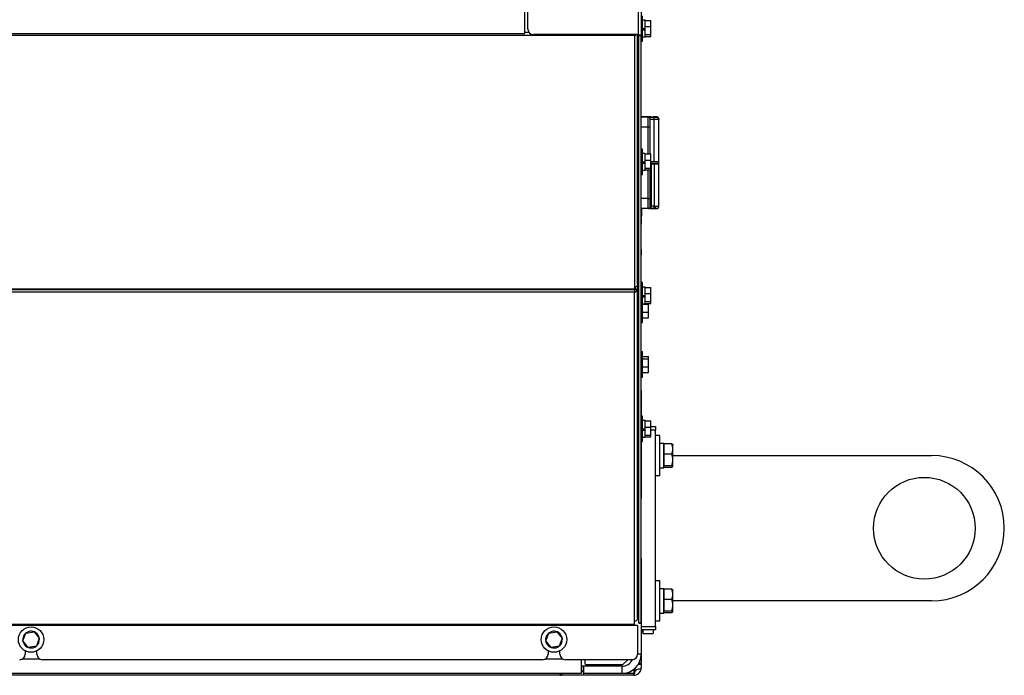
# Model space of a CAD drawing. Units: inches. Extents: x 9 to 587, y 9 to 376.
# Drawn here: x 128 to 162, y 241 to 264 of the extents above; entities that cross this region are included whole.
import ezdxf

# ---------------------------------------------------------------- set-up
doc = ezdxf.new("R2010")
doc.units = ezdxf.units.IN
doc.header["$MEASUREMENT"] = 0

msp = doc.modelspace()

# ---------------------------------------------------------------- linework, layer by layer
at = {"color": 7, "linetype": 'Continuous', "lineweight": 25, "ltscale": 35}
for p, q in [((149.221, 286.027), (149.221, 263.223)), ((149.326, 286.027), (149.326, 263.195)), ((145.327, 263.259), (145.327, 265.071)), ((145.432, 263.411), (145.432, 265.183)), ((149.376, 262.998), (149.376, 263.873)), ((149.461, 263.723), (149.376, 263.723)), ((149.461, 263.711), (149.461, 263.723)), ((149.461, 263.709), (149.461, 263.711)), ((149.461, 263.711), (149.661, 263.711)), ((149.461, 263.436), (149.461, 263.709)), ((149.661, 263.497), (149.661, 263.711)), ((149.376, 263.436), (149.461, 263.436)), ((149.376, 263.409), (149.461, 263.409)), ((149.376, 263.387), (149.461, 263.387)), ((149.461, 263.497), (149.461, 263.499)), ((149.461, 263.497), (149.661, 263.497)), ((149.461, 263.495), (149.461, 263.497)), ((149.461, 263.393), (149.461, 263.436)), ((149.461, 263.387), (149.461, 263.393)), ((149.461, 263.148), (149.461, 263.387)), ((149.661, 263.222), (149.661, 263.497)), ((149.097, 263.197), (71.558, 263.197)), ((75.327, 263.259), (145.327, 263.259)), ((149.221, 263.223), (145.62, 263.223)), ((149.097, 263.222), (149.097, 263.197)), ((149.097, 263.197), (149.097, 254.525)), ((149.202, 254.635), (149.202, 263.223)), ((149.202, 263.103), (149.22, 263.103)), ((149.22, 263.223), (149.22, 263.103)), ((149.22, 263.103), (149.237, 263.138)), ((149.221, 263.223), (149.237, 263.222)), ((149.226, 263.222), (149.237, 263.222)), ((149.226, 263.222), (149.237, 263.222)), ((149.226, 263.222), (149.231, 263.22)), ((149.231, 263.22), (149.254, 263.22)), ((149.231, 263.22), (149.236, 263.216)), ((149.236, 263.216), (149.271, 263.216)), ((149.237, 263.222), (149.254, 263.22)), ((149.237, 263.222), (149.237, 263.222)), ((149.237, 263.213), (149.237, 263.138)), ((149.252, 263.195), (149.326, 263.195)), ((149.252, 242.991), (149.252, 263.195)), ((149.254, 263.22), (149.271, 263.216)), ((149.326, 242.991), (149.326, 263.195)), ((149.326, 262.998), (149.376, 262.998)), ((149.327, 259.281), (149.327, 262.998)), ((149.376, 263.148), (149.461, 263.148)), ((149.461, 263.222), (149.461, 263.224)), ((149.461, 263.222), (149.661, 263.222)), ((149.461, 263.222), (149.461, 263.222)), ((149.461, 263.161), (149.661, 263.161)), ((149.661, 263.161), (149.661, 263.222)), ((149.564, 260.395), (149.327, 260.397)), ((149.36, 260.397), (149.327, 260.397)), ((149.564, 260.384), (149.327, 260.386)), ((149.36, 260.397), (149.36, 260.396)), ((149.363, 260.397), (149.363, 260.396)), ((149.376, 260.397), (149.363, 260.397)), ((149.376, 260.397), (149.376, 260.396)), ((149.488, 260.396), (149.376, 260.397)), ((149.488, 260.396), (149.488, 260.395)), ((149.642, 260.397), (149.49, 260.397)), ((149.492, 260.396), (149.492, 260.395)), ((149.564, 260.041), (149.564, 260.384)), ((149.637, 260.394), (149.574, 260.394)), ((149.642, 260.382), (149.581, 260.382)), ((149.661, 260.396), (149.642, 260.397)), ((149.668, 260.394), (149.742, 260.393)), ((149.769, 260.393), (149.742, 260.393)), ((149.857, 260.395), (149.775, 260.395)), ((149.78, 258.847), (149.78, 260.302)), ((149.938, 258.847), (149.938, 260.303)), ((149.564, 260.041), (149.327, 260.042)), ((149.376, 259.281), (149.326, 259.281)), ((149.376, 258.406), (149.376, 259.281)), ((149.22, 259.196), (149.202, 259.196)), ((149.237, 259.161), (149.22, 259.196)), ((149.22, 259.196), (149.22, 258.511)), ((149.237, 259.161), (149.237, 258.546)), ((149.238, 259.032), (149.237, 259.032)), ((149.252, 259), (149.237, 259)), ((149.461, 259.131), (149.376, 259.131)), ((149.461, 259.119), (149.461, 259.131)), ((149.461, 259.117), (149.461, 259.119)), ((149.461, 259.119), (149.661, 259.119)), ((149.461, 258.844), (149.461, 259.117)), ((149.661, 258.905), (149.661, 259.119)), ((149.237, 258.688), (149.252, 258.688)), ((149.376, 258.844), (149.461, 258.844)), ((149.376, 258.818), (149.461, 258.818)), ((149.376, 258.796), (149.461, 258.796)), ((149.461, 258.905), (149.461, 258.907)), ((149.461, 258.905), (149.661, 258.905)), ((149.461, 258.903), (149.461, 258.905)), ((149.461, 258.802), (149.461, 258.844)), ((149.461, 258.796), (149.461, 258.802)), ((149.461, 258.556), (149.461, 258.796)), ((149.461, 258.63), (149.461, 258.633)), ((149.461, 258.63), (149.661, 258.63)), ((149.461, 258.63), (149.461, 258.63)), ((149.661, 258.63), (149.661, 258.905)), ((149.661, 258.569), (149.661, 258.63)), ((149.676, 258.78), (149.776, 258.78)), ((149.677, 258.772), (149.677, 257.318)), ((149.677, 258.772), (149.78, 258.772)), ((149.938, 258.78), (149.689, 258.78)), ((149.938, 258.839), (149.765, 258.839)), ((149.78, 258.772), (149.78, 257.319)), ((149.938, 258.839), (149.938, 258.847)), ((149.938, 258.78), (149.938, 258.839)), ((149.938, 258.772), (149.938, 258.78)), ((149.938, 257.316), (149.938, 258.772)), ((149.202, 258.511), (149.22, 258.511)), ((149.22, 258.511), (149.237, 258.546)), ((149.326, 258.406), (149.376, 258.406)), ((149.327, 254.69), (149.327, 258.406)), ((149.376, 258.556), (149.461, 258.556)), ((149.461, 258.569), (149.661, 258.569)), ((149.564, 257.581), (149.327, 257.581)), ((149.564, 257.238), (149.564, 257.581)), ((149.564, 257.238), (149.327, 257.236)), ((149.642, 257.236), (149.327, 257.236)), ((149.352, 257.171), (149.352, 257.236)), ((149.642, 257.236), (149.857, 257.238)), ((149.742, 257.24), (149.668, 257.239)), ((149.78, 257.319), (149.677, 257.318)), ((149.742, 257.24), (149.769, 257.24)), ((149.78, 257.319), (149.817, 257.319)), ((149.333, 257.107), (149.327, 257.107)), ((149.333, 256.92), (149.327, 256.92)), ((149.333, 257.107), (149.333, 256.92)), ((149.333, 256.984), (149.352, 256.984)), ((149.333, 255.826), (149.333, 256.92)), ((149.334, 256.896), (149.333, 256.896)), ((149.352, 256.984), (149.352, 257.171)), ((149.334, 256.891), (149.333, 256.891)), ((149.334, 256.704), (149.333, 256.704)), ((149.334, 256.699), (149.333, 256.699)), ((149.334, 256.704), (149.334, 256.891)), ((149.333, 255.826), (149.327, 255.826)), ((149.333, 255.638), (149.327, 255.638)), ((149.333, 255.826), (149.333, 255.638)), ((149.097, 254.525), (149.097, 254.462)), ((149.128, 254.533), (149.128, 254.465)), ((149.202, 254.635), (149.202, 254.465)), ((149.22, 254.597), (149.202, 254.597)), ((149.237, 254.562), (149.22, 254.597)), ((149.22, 254.597), (149.22, 253.912)), ((149.237, 254.562), (149.237, 253.947)), ((149.376, 254.69), (149.326, 254.69)), ((149.376, 253.815), (149.376, 254.69)), ((149.461, 254.54), (149.376, 254.54)), ((149.461, 254.527), (149.461, 254.54)), ((149.461, 254.526), (149.461, 254.527)), ((149.461, 254.527), (149.661, 254.527)), ((149.461, 254.252), (149.461, 254.526)), ((149.661, 254.314), (149.661, 254.527)), ((149.097, 254.462), (71.558, 254.462)), ((71.558, 254.454), (149.097, 254.454)), ((149.097, 254.368), (71.558, 254.368)), ((149.128, 254.519), (149.097, 254.519)), ((149.097, 254.519), (149.128, 254.519)), ((149.128, 254.519), (149.097, 254.519)), ((149.097, 254.517), (149.128, 254.517)), ((149.128, 254.515), (149.097, 254.515)), ((149.097, 254.511), (149.128, 254.511)), ((149.128, 254.508), (149.097, 254.508)), ((149.097, 254.502), (149.128, 254.502)), ((149.128, 254.498), (149.097, 254.498)), ((149.097, 254.489), (149.128, 254.489)), ((149.128, 254.484), (149.097, 254.484)), ((149.097, 254.473), (149.128, 254.473)), ((149.128, 254.467), (149.097, 254.467)), ((149.097, 254.462), (149.097, 254.454)), ((149.097, 254.454), (149.097, 254.368)), ((149.097, 254.454), (149.126, 254.454)), ((149.122, 254.448), (149.097, 254.448)), ((149.097, 243.04), (149.097, 254.368)), ((149.128, 254.465), (149.202, 254.465)), ((149.202, 243.143), (149.202, 254.465)), ((149.252, 254.409), (149.237, 254.409)), ((149.238, 254.279), (149.237, 254.279)), ((149.237, 254.247), (149.238, 254.247)), ((149.238, 254.221), (149.237, 254.221)), ((149.376, 254.252), (149.461, 254.252)), ((149.376, 254.226), (149.461, 254.226)), ((149.376, 254.204), (149.461, 254.204)), ((149.461, 254.314), (149.461, 254.315)), ((149.461, 254.314), (149.661, 254.314)), ((149.461, 254.311), (149.461, 254.314)), ((149.461, 254.21), (149.461, 254.252)), ((149.461, 254.204), (149.461, 254.21)), ((149.461, 253.965), (149.461, 254.204)), ((149.661, 254.039), (149.661, 254.314)), ((149.202, 253.912), (149.22, 253.912)), ((149.22, 253.912), (149.237, 253.947)), ((149.237, 254.17), (149.238, 254.17)), ((149.237, 254.16), (149.238, 254.16)), ((149.238, 254.148), (149.237, 254.148)), ((149.237, 254.096), (149.252, 254.096)), ((149.376, 253.965), (149.461, 253.965)), ((149.377, 253.571), (149.377, 253.965)), ((149.377, 253.954), (149.577, 253.954)), ((149.461, 254.039), (149.461, 254.041)), ((149.461, 254.039), (149.661, 254.039)), ((149.461, 254.038), (149.461, 254.039)), ((149.461, 253.977), (149.661, 253.977)), ((149.577, 253.954), (149.577, 253.977)), ((149.577, 253.674), (149.577, 253.954)), ((149.661, 253.977), (149.661, 254.039)), ((149.326, 253.815), (149.376, 253.815)), ((149.327, 251.347), (149.327, 253.815)), ((149.377, 253.674), (149.577, 253.674)), ((149.377, 253.316), (149.377, 253.571)), ((149.577, 253.474), (149.577, 253.674)), ((149.327, 253.316), (149.377, 253.316)), ((149.377, 253.474), (149.577, 253.474)), ((149.377, 252.311), (149.327, 252.311)), ((149.377, 251.691), (149.377, 252.311)), ((149.377, 252.154), (149.577, 252.154)), ((149.577, 252.074), (149.577, 252.154)), ((149.377, 252.074), (149.577, 252.074)), ((149.577, 251.794), (149.577, 252.074)), ((149.377, 251.794), (149.577, 251.794)), ((149.377, 251.436), (149.377, 251.691)), ((149.377, 251.594), (149.577, 251.594)), ((149.577, 251.594), (149.577, 251.794)), ((149.327, 251.347), (149.326, 251.347)), ((149.327, 251.436), (149.377, 251.436)), ((149.327, 250.982), (149.327, 250.573)), ((149.326, 250.611), (149.327, 250.573)), ((149.327, 250.573), (149.327, 250.098)), ((149.22, 250.004), (149.202, 250.004)), ((149.237, 249.969), (149.22, 250.004)), ((149.22, 250.004), (149.22, 249.319)), ((149.237, 249.969), (149.237, 249.354)), ((149.252, 249.817), (149.237, 249.817)), ((149.376, 250.098), (149.326, 250.098)), ((149.376, 249.223), (149.376, 250.098)), ((149.461, 249.948), (149.376, 249.948)), ((149.461, 249.936), (149.461, 249.948)), ((149.461, 249.936), (149.661, 249.936)), ((149.461, 249.934), (149.461, 249.936)), ((149.461, 249.661), (149.461, 249.934)), ((149.661, 249.722), (149.661, 249.936)), ((149.238, 249.686), (149.237, 249.686)), ((149.237, 249.654), (149.238, 249.654)), ((149.238, 249.628), (149.237, 249.628)), ((149.237, 249.578), (149.238, 249.578)), ((149.237, 249.568), (149.238, 249.568)), ((149.238, 249.555), (149.237, 249.555)), ((149.237, 249.504), (149.252, 249.504)), ((149.376, 249.661), (149.461, 249.661)), ((149.376, 249.634), (149.461, 249.634)), ((149.376, 249.612), (149.461, 249.612)), ((149.461, 249.722), (149.461, 249.724)), ((149.461, 249.722), (149.661, 249.722)), ((149.461, 249.72), (149.461, 249.722)), ((149.461, 249.618), (149.461, 249.661)), ((149.461, 249.612), (149.461, 249.618)), ((149.461, 249.373), (149.461, 249.612)), ((149.461, 249.447), (149.461, 249.449)), ((149.461, 249.447), (149.661, 249.447)), ((149.461, 249.447), (149.461, 249.447)), ((149.661, 249.741), (149.827, 249.741)), ((149.661, 249.447), (149.661, 249.722)), ((149.661, 249.386), (149.661, 249.447)), ((149.827, 249.741), (149.827, 249.616)), ((149.827, 242.866), (149.827, 249.616)), ((149.202, 249.319), (149.22, 249.319)), ((149.22, 249.319), (149.237, 249.354)), ((149.326, 249.223), (149.376, 249.223)), ((149.327, 249.223), (149.327, 247.335)), ((149.376, 249.373), (149.461, 249.373)), ((149.461, 249.386), (149.661, 249.386)), ((149.973, 249.429), (149.827, 249.429)), ((149.973, 248.741), (149.973, 249.429)), ((149.973, 249.165), (150.103, 249.165)), ((150.103, 248.317), (150.103, 249.165)), ((150.119, 249.116), (150.103, 249.116)), ((150.119, 248.97), (150.119, 249.142)), ((150.382, 249.142), (150.119, 249.142)), ((150.416, 248.97), (150.416, 249.116)), ((150.119, 248.798), (150.119, 248.97)), ((150.119, 248.798), (150.382, 248.798)), ((150.119, 248.598), (150.119, 248.798)), ((150.416, 248.598), (150.416, 248.97)), ((149.973, 248.054), (149.973, 248.741)), ((150.119, 248.398), (150.119, 248.598)), ((150.416, 248.741), (159.327, 248.741)), ((150.416, 248.37), (150.416, 248.598)), ((149.973, 248.317), (150.103, 248.317)), ((150.103, 248.366), (150.119, 248.366)), ((150.119, 248.398), (150.382, 248.398)), ((150.119, 248.37), (150.119, 248.398)), ((150.119, 248.341), (150.119, 248.37)), ((150.119, 248.341), (150.382, 248.341)), ((149.827, 248.054), (149.973, 248.054)), ((149.327, 247.304), (149.326, 247.304)), ((149.327, 247.335), (149.327, 247.304)), ((149.327, 247.304), (149.327, 247.273)), ((149.327, 245.21), (149.327, 247.273)), ((149.202, 245.725), (149.252, 245.725)), ((149.22, 245.412), (149.202, 245.412)), ((149.237, 245.377), (149.22, 245.412)), ((149.22, 245.412), (149.22, 244.727)), ((149.237, 245.377), (149.237, 244.762)), ((149.238, 245.094), (149.237, 245.094)), ((149.237, 245.062), (149.238, 245.062)), ((149.238, 245.035), (149.237, 245.035)), ((149.326, 245.179), (149.327, 245.179)), ((149.327, 245.21), (149.327, 245.179)), ((149.327, 245.179), (149.327, 245.148)), ((149.327, 245.148), (149.327, 241.909)), ((149.202, 244.727), (149.22, 244.727)), ((149.22, 244.727), (149.237, 244.762)), ((149.237, 244.985), (149.238, 244.985)), ((149.237, 244.975), (149.238, 244.975)), ((149.238, 244.962), (149.237, 244.962)), ((149.973, 244.429), (149.827, 244.429)), ((149.973, 243.741), (149.973, 244.429)), ((149.973, 244.165), (150.103, 244.165)), ((150.103, 243.317), (150.103, 244.165)), ((150.119, 244.116), (150.103, 244.116)), ((150.119, 243.97), (150.119, 244.142)), ((150.382, 244.142), (150.119, 244.142)), ((150.416, 243.97), (150.416, 244.116)), ((149.973, 243.054), (149.973, 243.741)), ((150.119, 243.798), (150.119, 243.97)), ((150.119, 243.798), (150.382, 243.798)), ((150.119, 243.598), (150.119, 243.798)), ((150.416, 243.598), (150.416, 243.97)), ((159.327, 243.741), (150.416, 243.741)), ((150.103, 243.366), (150.119, 243.366)), ((150.119, 243.398), (150.119, 243.598)), ((150.119, 243.398), (150.382, 243.398)), ((150.119, 243.37), (150.119, 243.398)), ((150.119, 243.341), (150.119, 243.37)), ((150.119, 243.341), (150.382, 243.341)), ((150.416, 243.37), (150.416, 243.598)), ((149.097, 242.925), (149.097, 243.04)), ((149.202, 243.232), (149.221, 243.232)), ((149.252, 243.232), (149.221, 243.232)), ((149.827, 243.054), (149.973, 243.054)), ((149.973, 243.317), (150.103, 243.317)), ((149.097, 242.925), (71.558, 242.925)), ((149.097, 242.896), (71.558, 242.896)), ((128.145, 242.633), (128.43, 242.68)), ((128.43, 242.68), (128.612, 242.456)), ((146.145, 242.633), (146.43, 242.68)), ((146.43, 242.68), (146.612, 242.456)), ((149.097, 242.925), (149.097, 242.896)), ((149.202, 242.896), (149.097, 242.896)), ((149.202, 242.896), (149.202, 241.905)), ((149.252, 242.991), (149.326, 242.991)), ((149.252, 242.977), (149.252, 242.991)), ((149.252, 242.977), (149.326, 242.977)), ((149.326, 242.991), (149.326, 242.977)), ((149.327, 242.866), (149.827, 242.866)), ((149.827, 242.741), (149.327, 242.741)), ((149.327, 242.678), (149.376, 242.678)), ((149.376, 242.741), (149.376, 242.678)), ((149.386, 242.741), (149.386, 242.618)), ((149.736, 242.741), (149.736, 242.618)), ((149.827, 242.866), (149.827, 242.741)), ((128.043, 242.363), (128.145, 242.633)), ((128.225, 242.14), (128.043, 242.363)), ((128.612, 242.456), (128.51, 242.186)), ((128.611, 242.361), (128.579, 242.367)), ((128.595, 242.41), (128.615, 242.41)), ((146.043, 242.363), (146.145, 242.633)), ((146.225, 242.14), (146.043, 242.363)), ((146.612, 242.456), (146.51, 242.186)), ((146.611, 242.361), (146.579, 242.367)), ((146.595, 242.41), (146.615, 242.41)), ((149.386, 242.618), (149.736, 242.618)), ((128.124, 242.022), (128.124, 241.905)), ((128.51, 242.186), (128.225, 242.14)), ((128.531, 241.905), (128.531, 242.022)), ((146.124, 242.022), (146.124, 241.905)), ((146.51, 242.186), (146.225, 242.14)), ((146.531, 241.905), (146.531, 242.022)), ((128.124, 241.905), (128.124, 241.905)), ((128.531, 241.905), (128.531, 241.905)), ((145.936, 241.717), (128.719, 241.717)), ((128.719, 241.717), (128.719, 241.717)), ((145.936, 241.717), (128.719, 241.717)), ((145.936, 241.717), (145.936, 241.717)), ((146.124, 241.905), (146.124, 241.905)), ((146.531, 241.905), (146.531, 241.905)), ((149.014, 241.717), (146.719, 241.717)), ((149.014, 241.717), (146.719, 241.717)), ((146.719, 241.717), (146.719, 241.717)), ((147.265, 241.717), (147.265, 241.241)), ((147.39, 241.717), (147.39, 241.585)), ((148.712, 241.563), (148.865, 241.717)), ((149.014, 241.717), (149.014, 241.717)), ((149.202, 241.905), (149.202, 241.905)), ((149.327, 241.909), (149.327, 241.596)), ((148.546, 241.492), (147.265, 241.492)), ((147.265, 241.344), (147.327, 241.344)), ((147.327, 241.316), (147.265, 241.316)), ((147.327, 241.491), (147.327, 241.241)), ((147.359, 241.491), (147.327, 241.491)), ((147.359, 241.241), (147.359, 241.491)), ((148.659, 241.491), (147.359, 241.491)), ((147.421, 241.554), (148.69, 241.554)), ((148.577, 241.492), (148.546, 241.492)), ((148.577, 241.554), (148.577, 241.492)), ((148.659, 241.491), (148.659, 241.241)), ((148.708, 241.56), (148.712, 241.563)), ((149.109, 241.241), (149.109, 241.415)), ((149.231, 241.564), (149.327, 241.564)), ((149.327, 241.564), (149.327, 241.596)), ((149.327, 241.564), (149.327, 241.441)), ((147.265, 241.241), (73.39, 241.241)), ((146.541, 241.182), (110.547, 241.182)), ((146.555, 241.182), (146.541, 241.182)), ((146.555, 241.182), (146.577, 241.182)), ((146.577, 241.182), (146.577, 241.241)), ((146.597, 241.182), (146.577, 241.182)), ((149.068, 241.182), (146.597, 241.182)), ((147.327, 241.241), (147.359, 241.241)), ((148.659, 241.241), (147.359, 241.241)), ((149.077, 241.241), (148.659, 241.241)), ((149.068, 241.241), (149.068, 241.182)), ((149.077, 241.241), (149.109, 241.241))]:
    msp.add_line(p, q, dxfattribs=at)
at = {"color": 8, "linetype": 'Continuous', "lineweight": 25, "ltscale": 35}
for p, q in [((145.473, 263.294), (145.327, 263.294)), ((149.564, 260.384), (149.564, 260.395)), ((149.867, 260.393), (149.857, 260.395)), ((149.934, 260.301), (149.934, 260.301)), ((149.564, 259.119), (149.564, 260.041)), ((149.78, 258.847), (149.661, 258.847)), ((149.661, 258.772), (149.677, 258.772)), ((149.938, 258.847), (149.78, 258.847)), ((149.78, 258.772), (149.938, 258.772)), ((149.564, 257.581), (149.564, 258.569)), ((149.564, 257.235), (149.576, 257.237)), ((149.857, 257.238), (149.868, 257.24)), ((149.326, 250.573), (149.327, 250.573)), ((149.827, 249.616), (149.661, 249.616)), ((149.326, 247.335), (149.327, 247.335)), ((149.327, 247.273), (149.326, 247.273)), ((149.202, 245.733), (149.252, 245.733)), ((149.221, 245.725), (149.221, 245.41)), ((149.326, 245.21), (149.327, 245.21)), ((149.327, 245.148), (149.326, 245.148)), ((149.221, 244.728), (149.221, 243.232)), ((128.625, 241.741), (128.03, 241.741)), ((146.625, 241.741), (146.03, 241.741)), ((149.327, 241.909), (149.202, 241.909)), ((148.546, 241.492), (148.546, 241.554)), ((149.077, 241.388), (149.077, 241.241)), ((149.327, 241.596), (149.249, 241.596)), ((146.541, 241.182), (146.541, 241.241)), ((146.555, 241.241), (146.555, 241.182)), ((146.597, 241.241), (146.597, 241.182))]:
    msp.add_line(p, q, dxfattribs=at)
at = {"color": 7, "linetype": 'Continuous', "lineweight": 25, "ltscale": 35, "flags": 128}
for points in [[(149.776, 258.839), (149.777, 258.839), (149.778, 258.839), (149.778, 258.84), (149.779, 258.841), (149.78, 258.842), (149.78, 258.844), (149.78, 258.845), (149.78, 258.847)], [(149.776, 258.78), (149.777, 258.78), (149.778, 258.779), (149.778, 258.778), (149.779, 258.777), (149.78, 258.776), (149.78, 258.775), (149.78, 258.773), (149.78, 258.772)]]:
    msp.add_lwpolyline(points, dxfattribs=at)
at = {"color": 7, "linetype": 'Continuous', "lineweight": 25, "ltscale": 1225}
for centre, radius in [((159.077, 246.241), 1.75), ((128.327, 242.41), 0.437), ((146.327, 242.41), 0.438)]:
    msp.add_circle(centre, radius, dxfattribs=at)
for centre, radius, start, end in [((145.62, 263.411), 0.188, 180, 270), ((149.098, 263.307), 0.11, 269.6742, 310.4288), ((149.564, 260.316), 0.0787, 57.3363, 89.5), ((149.564, 260.305), 0.0787, 0, 89.5), ((149.583, 259.878), 0.164, 68.9497, 96.6773), ((149.66, 258.774), 0.0166, 353.3231, 20.9122), ((149.93, 258.847), 0.00787, 270, 0), ((149.93, 258.772), 0.00787, 0, 90), ((149.583, 257.744), 0.164, 263.3214, 291.0516), ((149.564, 257.317), 0.0787, 270.5, 0), ((149.101, 254.469), 0.102, 267.8251, 357.6426), ((149.098, 254.466), 0.0299, 267.8268, 357.643), ((159.327, 246.241), 2.5, 270, 90), ((128.327, 242.41), 0.288, 360, 350.3262), ((146.327, 242.41), 0.288, 360, 350.3262), ((127.936, 241.905), 0.188, 270, 0), ((127.936, 241.905), 0.188, 270, 0), ((128.719, 241.905), 0.188, 180, 270), ((128.719, 241.905), 0.188, 180, 270), ((145.936, 241.905), 0.188, 270, 0), ((145.936, 241.905), 0.188, 270, 0), ((146.719, 241.905), 0.188, 180, 270), ((146.719, 241.905), 0.188, 180, 270), ((148.659, 241.909), 0.668, 270, 0), ((148.659, 241.909), 0.418, 270, 332.6452), ((149.014, 241.905), 0.188, 270, 0), ((149.014, 241.905), 0.188, 270, 0), ((147.421, 241.585), 0.0312, 180, 270), ((148.69, 241.585), 0.0312, 270, 315), ((148.694, 241.574), 0.02, 270, 315)]:
    msp.add_arc(centre, radius, start, end, dxfattribs=at)
at = {"color": 7, "linetype": 'Continuous', "lineweight": 25, "ltscale": 35}
for points, knots in [([(149.236, 263.216), (149.239, 263.214), (149.246, 263.208), (149.251, 263.201), (149.252, 263.196), (149.252, 263.195)], [0, 0, 0, 0, 0.397028, 0.772664, 1, 1, 1, 1]), ([(149.271, 263.216), (149.282, 263.214), (149.302, 263.209), (149.322, 263.202), (149.325, 263.197), (149.326, 263.195)], [0, 0, 0, 0, 0.3345458, 0.6543039, 1, 1, 1, 1]), ([(149.564, 260.395), (149.566, 260.395), (149.569, 260.394), (149.592, 260.394), (149.626, 260.394), (149.654, 260.394), (149.668, 260.394)], [0, 0, 0, 0, 0.241655, 0.499997, 0.758348, 1, 1, 1, 1]), ([(149.577, 260.381), (149.582, 260.382), (149.602, 260.382), (149.625, 260.382), (149.642, 260.382)], [0, 0, 0, 0, 0.225443, 1, 1, 1, 1]), ([(149.642, 260.382), (149.66, 260.382), (149.695, 260.382), (149.726, 260.381), (149.742, 260.381)], [0, 0, 0, 0, 0.5000067, 1, 1, 1, 1]), ([(149.642, 260.303), (149.642, 260.311), (149.642, 260.325), (149.642, 260.344), (149.642, 260.358), (149.642, 260.372), (149.642, 260.38), (149.642, 260.382), (149.642, 260.382)], [0, 0, 0, 0, 0.180193, 0.344694, 0.493484, 0.626558, 0.84457, 1, 1, 1, 1]), ([(149.642, 260.031), (149.642, 260.067), (149.642, 260.141), (149.642, 260.232), (149.642, 260.294), (149.642, 260.301), (149.642, 260.305)], [0, 0, 0, 0, 0.241659, 0.500002, 0.758342, 1, 1, 1, 1]), ([(149.78, 260.302), (149.758, 260.303), (149.715, 260.303), (149.667, 260.303), (149.642, 260.303)], [0, 0, 0, 0, 0.4999941, 1, 1, 1, 1]), ([(149.78, 260.302), (149.78, 260.314), (149.778, 260.337), (149.768, 260.363), (149.755, 260.378), (149.746, 260.38), (149.742, 260.381)], [0, 0, 0, 0, 0.279623, 0.55923, 0.779609, 1, 1, 1, 1]), ([(149.742, 260.381), (149.756, 260.381), (149.786, 260.381), (149.82, 260.381), (149.846, 260.38), (149.854, 260.38), (149.857, 260.38)], [0, 0, 0, 0, 0.24679, 0.499991, 0.753196, 1, 1, 1, 1]), ([(149.769, 260.393), (149.784, 260.393), (149.815, 260.393), (149.845, 260.393), (149.862, 260.394), (149.859, 260.394), (149.857, 260.395)], [0, 0, 0, 0, 0.245599, 0.499986, 0.754379, 1, 1, 1, 1]), ([(149.769, 260.393), (149.769, 260.393), (149.769, 260.393), (149.769, 260.393), (149.769, 260.393), (149.769, 260.393)], [0, 0, 0, 0, 0.211142, 0.43768, 1, 1, 1, 1]), ([(149.934, 260.301), (149.93, 260.301), (149.921, 260.302), (149.889, 260.302), (149.843, 260.302), (149.801, 260.302), (149.78, 260.302)], [0, 0, 0, 0, 0.230677, 0.474256, 0.730703, 1, 1, 1, 1]), ([(149.857, 260.38), (149.864, 260.38), (149.879, 260.378), (149.899, 260.369), (149.914, 260.355), (149.925, 260.341), (149.933, 260.322), (149.934, 260.309), (149.934, 260.301)], [0, 0, 0, 0, 0.163783, 0.38461, 0.516962, 0.663674, 0.824679, 1, 1, 1, 1]), ([(149.938, 260.316), (149.937, 260.32), (149.937, 260.33), (149.932, 260.345), (149.926, 260.358), (149.913, 260.374), (149.893, 260.389), (149.873, 260.393), (149.863, 260.394)], [0, 0, 0, 0, 0.117433, 0.234413, 0.352058, 0.473692, 0.732099, 1, 1, 1, 1]), ([(149.938, 260.301), (149.937, 260.306), (149.937, 260.316), (149.932, 260.33), (149.926, 260.344), (149.913, 260.36), (149.893, 260.374), (149.873, 260.378), (149.863, 260.38)], [0, 0, 0, 0, 0.117431, 0.234419, 0.352057, 0.4737, 0.7321, 1, 1, 1, 1]), ([(149.642, 259.119), (149.642, 259.22), (149.642, 259.525), (149.642, 259.829), (149.642, 260.031)], [0, 0, 0, 0, 0.331802, 1, 1, 1, 1]), ([(149.776, 258.839), (149.755, 258.839), (149.719, 258.839), (149.678, 258.839), (149.661, 258.839)], [0, 0, 0, 0, 0.57928, 1, 1, 1, 1]), ([(149.661, 258.78), (149.662, 258.78), (149.666, 258.78), (149.671, 258.78), (149.676, 258.78)], [0, 0, 0, 0, 0.112478, 1, 1, 1, 1]), ([(149.93, 258.839), (149.928, 258.839), (149.924, 258.839), (149.891, 258.839), (149.843, 258.839), (149.798, 258.839), (149.776, 258.839)], [0, 0, 0, 0, 0.245663, 0.49999, 0.754325, 1, 1, 1, 1]), ([(149.776, 258.78), (149.798, 258.78), (149.843, 258.78), (149.891, 258.78), (149.924, 258.78), (149.928, 258.78), (149.93, 258.78)], [0, 0, 0, 0, 0.245675, 0.50001, 0.754337, 1, 1, 1, 1]), ([(149.642, 257.591), (149.642, 257.794), (149.642, 258.119), (149.642, 258.446), (149.642, 258.569)], [0, 0, 0, 0, 0.6235312, 1, 1, 1, 1]), ([(149.642, 257.317), (149.642, 257.321), (149.642, 257.329), (149.642, 257.39), (149.642, 257.481), (149.642, 257.555), (149.642, 257.591)], [0, 0, 0, 0, 0.241658, 0.499997, 0.758341, 1, 1, 1, 1]), ([(149.668, 257.239), (149.654, 257.239), (149.626, 257.239), (149.592, 257.239), (149.569, 257.239), (149.566, 257.238), (149.564, 257.238)], [0, 0, 0, 0, 0.241653, 0.499993, 0.758336, 1, 1, 1, 1]), ([(149.579, 257.237), (149.576, 257.236), (149.571, 257.235), (149.566, 257.235), (149.565, 257.235), (149.564, 257.235)], [0, 0, 0, 0, 0.717231, 0.965083, 1, 1, 1, 1]), ([(149.677, 257.318), (149.674, 257.318), (149.669, 257.318), (149.659, 257.318), (149.65, 257.317), (149.644, 257.317), (149.643, 257.317), (149.642, 257.317)], [0, 0, 0, 0, 0.14944, 0.291988, 0.555216, 0.791296, 1, 1, 1, 1]), ([(149.668, 257.239), (149.669, 257.241), (149.672, 257.244), (149.675, 257.265), (149.677, 257.291), (149.677, 257.309), (149.677, 257.318)], [0, 0, 0, 0, 0.279602, 0.559225, 0.779614, 1, 1, 1, 1]), ([(149.742, 257.24), (149.747, 257.242), (149.759, 257.245), (149.772, 257.266), (149.779, 257.292), (149.78, 257.31), (149.78, 257.319)], [0, 0, 0, 0, 0.27964, 0.559233, 0.779618, 1, 1, 1, 1]), ([(149.817, 257.319), (149.816, 257.309), (149.815, 257.288), (149.804, 257.262), (149.788, 257.244), (149.776, 257.242), (149.769, 257.24)], [0, 0, 0, 0, 0.249997, 0.499996, 0.749994, 1, 1, 1, 1]), ([(149.769, 257.24), (149.769, 257.24), (149.769, 257.24), (149.769, 257.24), (149.769, 257.24), (149.769, 257.24)], [0, 0, 0, 0, 0.562407, 0.7889, 1, 1, 1, 1]), ([(149.857, 257.238), (149.859, 257.239), (149.862, 257.239), (149.845, 257.24), (149.815, 257.24), (149.784, 257.24), (149.769, 257.24)], [0, 0, 0, 0, 0.2456216, 0.5000161, 0.7544031, 1, 1, 1, 1]), ([(149.863, 257.239), (149.873, 257.24), (149.887, 257.243), (149.904, 257.252), (149.916, 257.262), (149.925, 257.274), (149.932, 257.288), (149.937, 257.302), (149.937, 257.312), (149.938, 257.317)], [0, 0, 0, 0, 0.285989, 0.417547, 0.537222, 0.65138, 0.765452, 0.88179, 1, 1, 1, 1]), ([(149.202, 254.635), (149.201, 254.622), (149.199, 254.597), (149.179, 254.565), (149.151, 254.541), (149.122, 254.528), (149.103, 254.526), (149.097, 254.525)], [0, 0, 0, 0, 0.229629, 0.448137, 0.666636, 0.885139, 1, 1, 1, 1]), ([(150.416, 248.97), (150.414, 248.999), (150.411, 249.057), (150.392, 249.113), (150.382, 249.142)], [0, 0, 0, 0, 0.49451, 1, 1, 1, 1]), ([(150.382, 249.142), (150.392, 249.137), (150.411, 249.128), (150.414, 249.118), (150.416, 249.113)], [0, 0, 0, 0, 0.495461, 1, 1, 1, 1]), ([(150.382, 248.798), (150.392, 248.826), (150.411, 248.883), (150.414, 248.941), (150.416, 248.97)], [0, 0, 0, 0, 0.495462, 1, 1, 1, 1]), ([(150.416, 248.598), (150.414, 248.632), (150.411, 248.7), (150.392, 248.765), (150.382, 248.798)], [0, 0, 0, 0, 0.494506, 1, 1, 1, 1]), ([(150.382, 248.398), (150.392, 248.431), (150.411, 248.496), (150.414, 248.564), (150.416, 248.598)], [0, 0, 0, 0, 0.495458, 1, 1, 1, 1]), ([(150.416, 248.37), (150.414, 248.375), (150.411, 248.384), (150.392, 248.393), (150.382, 248.398)], [0, 0, 0, 0, 0.494499, 1, 1, 1, 1]), ([(150.382, 248.341), (150.392, 248.346), (150.411, 248.355), (150.414, 248.365), (150.416, 248.37)], [0, 0, 0, 0, 0.49544, 1, 1, 1, 1]), ([(150.416, 243.97), (150.414, 243.999), (150.411, 244.057), (150.392, 244.113), (150.382, 244.142)], [0, 0, 0, 0, 0.49451, 1, 1, 1, 1]), ([(150.382, 244.142), (150.392, 244.137), (150.411, 244.128), (150.414, 244.118), (150.416, 244.113)], [0, 0, 0, 0, 0.495461, 1, 1, 1, 1]), ([(150.382, 243.798), (150.392, 243.826), (150.411, 243.883), (150.414, 243.941), (150.416, 243.97)], [0, 0, 0, 0, 0.495462, 1, 1, 1, 1]), ([(150.416, 243.598), (150.414, 243.632), (150.411, 243.7), (150.392, 243.765), (150.382, 243.798)], [0, 0, 0, 0, 0.494505, 1, 1, 1, 1]), ([(150.382, 243.398), (150.392, 243.431), (150.411, 243.496), (150.414, 243.564), (150.416, 243.598)], [0, 0, 0, 0, 0.495459, 1, 1, 1, 1]), ([(150.416, 243.37), (150.414, 243.375), (150.411, 243.384), (150.392, 243.393), (150.382, 243.398)], [0, 0, 0, 0, 0.4944992, 1, 1, 1, 1]), ([(150.382, 243.341), (150.392, 243.346), (150.411, 243.355), (150.414, 243.365), (150.416, 243.37)], [0, 0, 0, 0, 0.49544, 1, 1, 1, 1]), ([(149.202, 243.143), (149.201, 243.129), (149.198, 243.103), (149.173, 243.07), (149.138, 243.046), (149.111, 243.042), (149.097, 243.04)], [0, 0, 0, 0, 0.250002, 0.499998, 0.750007, 1, 1, 1, 1]), ([(149.068, 241.182), (149.098, 241.185), (149.158, 241.191), (149.237, 241.238), (149.296, 241.307), (149.324, 241.38), (149.327, 241.425), (149.327, 241.441)], [0, 0, 0, 0, 0.220721, 0.441467, 0.662214, 0.882961, 1, 1, 1, 1]), ([(149.327, 241.441), (149.324, 241.434), (149.318, 241.42), (149.271, 241.398), (149.202, 241.377), (149.143, 241.362), (149.111, 241.354), (149.109, 241.354)], [0, 0, 0, 0, 0.24548, 0.490978, 0.73648, 0.981981, 1, 1, 1, 1]), ([(149.109, 241.324), (149.11, 241.324), (149.128, 241.327), (149.15, 241.343), (149.163, 241.362), (149.167, 241.369)], [0, 0, 0, 0, 0.07116, 0.6947025, 1, 1, 1, 1])]:
    msp.add_open_spline(points, degree=3, knots=knots, dxfattribs=at)
at = {"color": 8, "linetype": 'Continuous', "lineweight": 25, "ltscale": 35}
for points, knots in [([(149.761, 260.381), (149.759, 260.384), (149.753, 260.391), (149.746, 260.392), (149.742, 260.393)], [0, 0, 0, 0, 0.34847, 1, 1, 1, 1]), ([(149.769, 260.393), (149.776, 260.392), (149.784, 260.391), (149.791, 260.383), (149.793, 260.381)], [0, 0, 0, 0, 0.75262, 1, 1, 1, 1]), ([(149.817, 257.319), (149.836, 257.319), (149.875, 257.319), (149.915, 257.318), (149.937, 257.318), (149.935, 257.318), (149.934, 257.317)], [0, 0, 0, 0, 0.265123, 0.547186, 0.8462, 1, 1, 1, 1])]:
    msp.add_open_spline(points, degree=3, knots=knots, dxfattribs=at)

doc.saveas('drawing.dxf')
